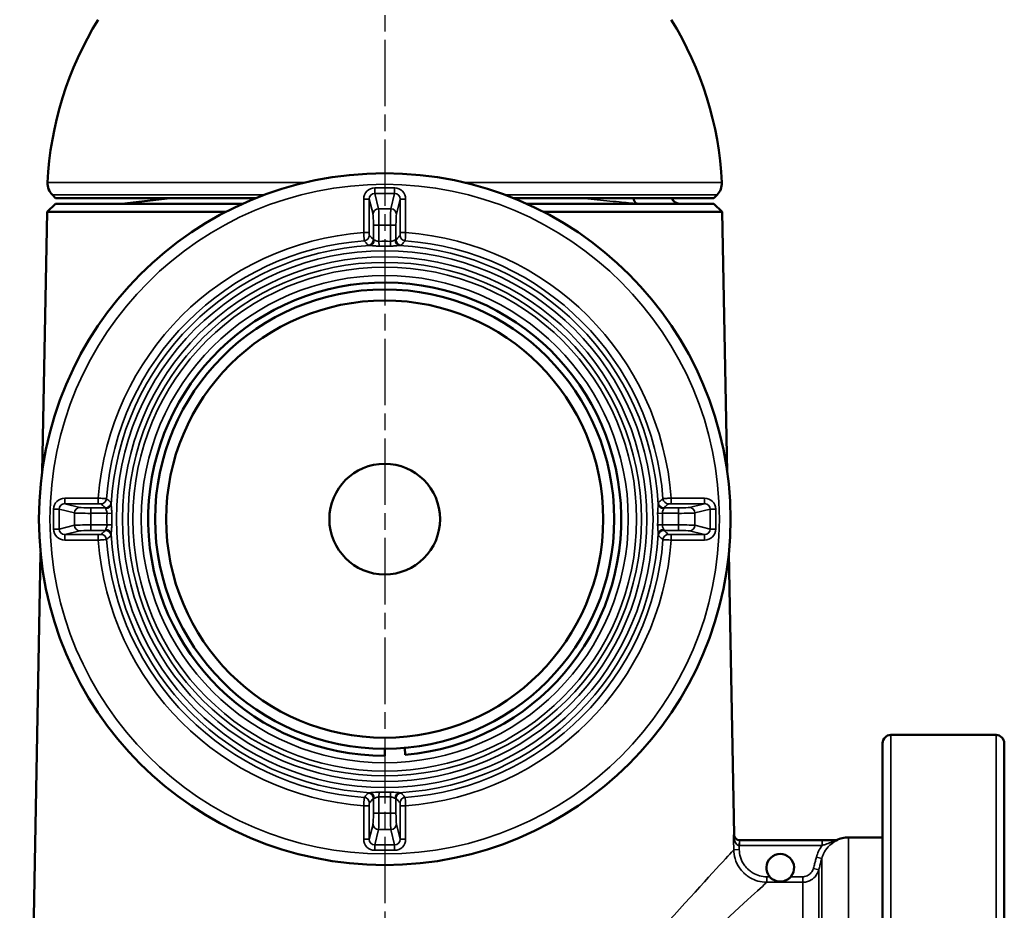
# Model space of a CAD drawing. Units: millimetres. Extents: x 4017 to 30404, y 2717 to 10674.
# Drawn here: x 9508 to 9686, y 5609 to 5770 of the extents above; entities that cross this region are included whole.
import ezdxf

# ---------------------------------------------------------------- set-up
doc = ezdxf.new("R2010")
doc.units = ezdxf.units.MM
doc.linetypes.add('AM_ISO08W050', pattern=[18, 12, -1.5, 3, -1.5])
for name, color, linetype, lineweight in [('AM_7', 4, 'AM_ISO08W050', 25), ('Widoczne (ISO)', 7, 'Continuous', 50), ('Widoczne wąskie (ISO)', 7, 'Continuous', 35)]:
    doc.layers.add(name, color=color, linetype=linetype, lineweight=lineweight)

msp = doc.modelspace()

# ---------------------------------------------------------------- linework, layer by layer
at = {"layer": 'AM_7'}
msp.add_line((9573.92, 5892.07), (9573.92, 3309.42), dxfattribs=at)
at = {"layer": 'Widoczne (ISO)'}
for p, q in [((9514.42, 5737.48), (9513.85, 5738.06)), ((9633.42, 5737.48), (9633.99, 5738.06)), ((9514.42, 5736.48), (9512.89, 5734.98)), ((9550.64, 5737.48), (9514.42, 5737.48)), ((9514.42, 5736.48), (9548.28, 5736.48)), ((9535.17, 5737.48), (9526.42, 5736.48)), ((9633.42, 5737.48), (9597.21, 5737.48)), ((9599.56, 5736.48), (9633.42, 5736.48)), ((9633.42, 5736.48), (9634.95, 5734.98)), ((9512.89, 5734.98), (9512, 5687.97)), ((9545.18, 5734.98), (9512.89, 5734.98)), ((9634.95, 5734.98), (9602.66, 5734.98)), ((9634.95, 5734.98), (9635.84, 5687.97)), ((9511.72, 5673.35), (9507.94, 5474.08)), ((9636.12, 5673.35), (9637.08, 5622.46)), ((9665.42, 5640.48), (9684.42, 5640.48)), ((9663.92, 5459.98), (9663.92, 5638.98)), ((9685.92, 5638.98), (9685.92, 5459.98)), ((9573.92, 5636.73), (9573.92, 5637.98)), ((9577.65, 5636.9), (9577.54, 5638.14)), ((9652.97, 5621.48), (9638.05, 5621.48)), ((9663.92, 5621.98), (9657.76, 5621.98))]:
    msp.add_line(p, q, dxfattribs=at)
for radius in [62.5, 41.5, 39.5, 10]:
    msp.add_circle((9573.92, 5679.48), radius, dxfattribs=at)
for centre, radius, start, end in [((9573.92, 5737.48), 61, 148.094, 177.3445), ((9573.92, 5737.48), 61, 2.6555, 31.906), ((9515.98, 5740.17), 3, 177.3445, 224.6544), ((9631.86, 5740.17), 3, 315.3456, 2.6555), ((9627.23, 5737.98), 1.5, 199.4712, 270), ((9573.92, 5679.48), 42.75, 275, 270), ((9665.42, 5638.98), 1.5, 90, 180), ((9684.42, 5638.98), 1.5, 0, 90), ((9638.08, 5622.48), 1, 181.0871, 270), ((9657.76, 5616.98), 5, 90, 115.8419), ((9645.42, 5616.48), 2.5, 319.5412, 220.4588)]:
    msp.add_arc(centre, radius, start, end, dxfattribs=at)
for points, knots in [([(9619.52, 5736.49), (9619.42, 5736.5), (9619.33, 5736.56), (9619.16, 5736.74), (9619.09, 5736.86), (9618.98, 5737.13), (9618.94, 5737.27), (9618.91, 5737.45), (9618.91, 5737.46), (9618.9, 5737.48)], [-0.2168753, -0.2168753, -0.2168753, -0.2168753, -0.1583172, -0.1583172, -0.0997287, -0.0997287, -0.0498722, -0.0498722, -0.0440042, -0.0440042, -0.0440042, -0.0440042]), ([(9619.53, 5736.48), (9619.53, 5736.48), (9619.53, 5736.48), (9619.53, 5736.48), (9619.54, 5736.48), (9619.53, 5736.49), (9619.53, 5736.49), (9619.52, 5736.49), (9619.52, 5736.49), (9619.52, 5736.49)], [4.31457402, 4.31457402, 4.31457402, 4.31457402, 4.31493765, 4.31493765, 4.33223975, 4.33223975, 4.34343885, 4.34343885, 4.3448953, 4.3448953, 4.3448953, 4.3448953]), ([(9655.74, 5621.48), (9655.61, 5621.48), (9655.44, 5621.48), (9654.94, 5621.48), (9654.57, 5621.48), (9653.95, 5621.48), (9653.7, 5621.48), (9653.29, 5621.48), (9653.13, 5621.48), (9652.97, 5621.48)], [0.0695761, 0.0695761, 0.0695761, 0.0695761, 0.1356304, 0.1356304, 0.2578888, 0.2578888, 0.3343003, 0.3343003, 0.3820574, 0.3820574, 0.3820574, 0.3820574]), ([(9655.74, 5621.48), (9655.76, 5621.48), (9655.75, 5621.47), (9655.71, 5621.45), (9655.69, 5621.44), (9655.65, 5621.41), (9655.63, 5621.4), (9655.6, 5621.38), (9655.6, 5621.38), (9655.6, 5621.38)], [0, 0, 0, 0, 0.04661901, 0.04661901, 0.06667249, 0.06667249, 0.08441183, 0.08441183, 0.08472098, 0.08472098, 0.08472098, 0.08472098]), ([(9647.32, 5614.86), (9647.25, 5614.78), (9647.18, 5614.7), (9646.95, 5614.49), (9646.78, 5614.38), (9646.43, 5614.19), (9646.24, 5614.11), (9645.85, 5614.01), (9645.64, 5613.98), (9645.2, 5613.98), (9644.99, 5614.01), (9644.6, 5614.11), (9644.41, 5614.19), (9644.06, 5614.38), (9643.89, 5614.49), (9643.66, 5614.7), (9643.59, 5614.78), (9643.52, 5614.86)], [0.5625873, 0.5625873, 0.5625873, 0.5625873, 0.596936, 0.596936, 0.6635553, 0.6635553, 0.7301745, 0.7301745, 0.7967938, 0.7967938, 0.863413, 0.863413, 0.9300322, 0.9300322, 0.9966515, 0.9966515, 1.0310002, 1.0310002, 1.0310002, 1.0310002])]:
    msp.add_open_spline(points, degree=3, knots=knots, dxfattribs=at)
at = {"layer": 'Widoczne wąskie (ISO)'}
for p, q in [((9512.99, 5740.31), (9559.55, 5740.31)), ((9588.29, 5740.31), (9634.86, 5740.31)), ((9552.13, 5738.06), (9513.85, 5738.06)), ((9575.72, 5739.32), (9572.12, 5739.32)), ((9572.12, 5738.34), (9572.12, 5739.32)), ((9572.12, 5738.34), (9575.72, 5738.34)), ((9572.81, 5735.56), (9572.12, 5738.34)), ((9575.72, 5738.34), (9575.04, 5735.56)), ((9575.72, 5738.34), (9575.72, 5739.32)), ((9633.99, 5738.06), (9595.71, 5738.06)), ((9570.13, 5737.31), (9570.13, 5731.27)), ((9571.13, 5737.31), (9570.13, 5737.31)), ((9571.13, 5731.27), (9571.13, 5737.31)), ((9571.13, 5737.31), (9571.81, 5734.58)), ((9576.04, 5734.58), (9576.71, 5737.31)), ((9576.71, 5737.31), (9577.71, 5737.31)), ((9576.71, 5737.31), (9576.71, 5731.27)), ((9577.71, 5731.27), (9577.71, 5737.31)), ((9575.04, 5735.56), (9572.81, 5735.56)), ((9570.13, 5731.27), (9571.13, 5731.27)), ((9571.88, 5732.61), (9571.88, 5729.94)), ((9572.88, 5732.61), (9571.88, 5732.61)), ((9572.88, 5729.68), (9572.88, 5732.61)), ((9572.88, 5732.61), (9574.96, 5732.61)), ((9574.96, 5732.61), (9574.96, 5729.68)), ((9574.96, 5732.61), (9575.96, 5732.61)), ((9575.96, 5729.94), (9575.96, 5732.61)), ((9576.71, 5731.27), (9577.71, 5731.27)), ((9572.88, 5729.68), (9572.9, 5728.83)), ((9574.95, 5728.83), (9574.96, 5729.68)), ((9522.14, 5683.27), (9516.1, 5683.27)), ((9516.1, 5682.27), (9516.1, 5683.27)), ((9522.14, 5682.27), (9522.14, 5683.27)), ((9631.75, 5683.27), (9625.71, 5683.27)), ((9625.71, 5682.27), (9625.71, 5683.27)), ((9631.75, 5682.27), (9631.75, 5683.27)), ((9514.08, 5681.29), (9514.08, 5677.68)), ((9515.07, 5681.29), (9514.08, 5681.29)), ((9515.07, 5677.68), (9515.07, 5681.29)), ((9515.07, 5681.29), (9517.84, 5680.6)), ((9516.1, 5682.27), (9522.14, 5682.27)), ((9518.83, 5681.6), (9516.1, 5682.27)), ((9523.46, 5681.52), (9520.8, 5681.52)), ((9520.8, 5681.52), (9520.8, 5680.53)), ((9627.04, 5681.52), (9624.38, 5681.52)), ((9625.71, 5682.27), (9631.75, 5682.27)), ((9627.04, 5680.53), (9627.04, 5681.52)), ((9631.75, 5682.27), (9629.01, 5681.6)), ((9630, 5680.6), (9632.78, 5681.29)), ((9632.78, 5681.29), (9633.76, 5681.29)), ((9632.78, 5681.29), (9632.78, 5677.68)), ((9633.76, 5677.68), (9633.76, 5681.29)), ((9517.84, 5680.6), (9517.84, 5678.37)), ((9520.8, 5680.53), (9523.73, 5680.53)), ((9520.8, 5678.44), (9520.8, 5680.53)), ((9524.58, 5680.51), (9523.73, 5680.53)), ((9624.11, 5680.53), (9623.26, 5680.51)), ((9624.11, 5680.53), (9627.04, 5680.53)), ((9627.04, 5680.53), (9627.04, 5678.44)), ((9630, 5678.37), (9630, 5680.6)), ((9515.07, 5677.68), (9514.08, 5677.68)), ((9517.84, 5678.37), (9515.07, 5677.68)), ((9523.73, 5678.44), (9520.8, 5678.44)), ((9520.8, 5678.44), (9520.8, 5677.44)), ((9523.73, 5678.44), (9524.58, 5678.46)), ((9623.26, 5678.46), (9624.11, 5678.44)), ((9627.04, 5678.44), (9624.11, 5678.44)), ((9627.04, 5677.44), (9627.04, 5678.44)), ((9632.78, 5677.68), (9630, 5678.37)), ((9632.78, 5677.68), (9633.76, 5677.68)), ((9516.1, 5676.69), (9518.83, 5677.37)), ((9522.14, 5676.69), (9516.1, 5676.69)), ((9516.1, 5676.69), (9516.1, 5675.69)), ((9520.8, 5677.44), (9523.46, 5677.44)), ((9522.14, 5675.69), (9522.14, 5676.69)), ((9624.38, 5677.44), (9627.04, 5677.44)), ((9625.71, 5675.69), (9625.71, 5676.69)), ((9631.75, 5676.69), (9625.71, 5676.69)), ((9629.01, 5677.37), (9631.75, 5676.69)), ((9631.75, 5676.69), (9631.75, 5675.69)), ((9516.1, 5675.69), (9522.14, 5675.69)), ((9625.71, 5675.69), (9631.75, 5675.69)), ((9665.42, 5640.48), (9665.42, 5458.48)), ((9684.42, 5458.48), (9684.42, 5640.48)), ((9572.9, 5630.14), (9572.88, 5629.29)), ((9574.96, 5629.29), (9574.95, 5630.14)), ((9571.88, 5629.02), (9571.88, 5626.36)), ((9572.88, 5626.36), (9572.88, 5629.29)), ((9574.96, 5629.29), (9574.96, 5626.36)), ((9575.96, 5626.36), (9575.96, 5629.02)), ((9570.13, 5627.7), (9570.13, 5621.66)), ((9571.13, 5627.7), (9570.13, 5627.7)), ((9571.13, 5621.66), (9571.13, 5627.7)), ((9571.88, 5626.36), (9572.88, 5626.36)), ((9574.96, 5626.36), (9572.88, 5626.36)), ((9574.96, 5626.36), (9575.96, 5626.36)), ((9577.71, 5627.7), (9576.71, 5627.7)), ((9576.71, 5627.7), (9576.71, 5621.66)), ((9577.71, 5621.66), (9577.71, 5627.7)), ((9571.81, 5624.39), (9571.13, 5621.66)), ((9576.71, 5621.66), (9576.04, 5624.39)), ((9572.12, 5620.63), (9572.81, 5623.41)), ((9572.81, 5623.41), (9575.04, 5623.41)), ((9575.04, 5623.41), (9575.72, 5620.63)), ((9637.08, 5622.46), (9636.96, 5622.46)), ((9571.13, 5621.66), (9570.13, 5621.66)), ((9572.12, 5620.63), (9572.12, 5619.64)), ((9575.72, 5620.63), (9572.12, 5620.63)), ((9575.72, 5620.63), (9575.72, 5619.64)), ((9576.71, 5621.66), (9577.71, 5621.66)), ((9638, 5620.48), (9638.03, 5621.48)), ((9638.05, 5620.48), (9638.05, 5621.48)), ((9652.97, 5621.48), (9652.97, 5620.48)), ((9657.76, 5621.98), (9657.76, 5477.03)), ((9572.12, 5619.64), (9575.72, 5619.64)), ((9638.01, 5619.76), (9637.01, 5619.74)), ((9638.05, 5620.48), (9652.97, 5620.48)), ((9652.93, 5618.16), (9651.96, 5618.42)), ((9652.93, 5480.8), (9652.93, 5618.16)), ((9652.37, 5616.09), (9651.41, 5616.35)), ((9652.37, 5616.09), (9652.37, 5482.88)), ((9643, 5613.86), (9643, 5614.86)), ((9643.52, 5614.86), (9643, 5614.86)), ((9643, 5613.86), (9649.48, 5613.86)), ((9649.48, 5614.86), (9647.32, 5614.86)), ((9649.48, 5613.86), (9649.48, 5614.86)), ((9649.48, 5485.1), (9649.48, 5613.86))]:
    msp.add_line(p, q, dxfattribs=at)
for radius in [60.5, 48.5, 47.4, 46.4, 45.53, 44.03]:
    msp.add_circle((9573.92, 5679.48), radius, dxfattribs=at)
for radius, start, end in [(51.92, 94.1849, 175.8151), (51.92, 4.1849, 85.8151), (50.43, 94.2025, 175.7975), (50.2, 88.8099, 91.1901), (50.43, 4.2025, 85.7975), (49.5, 93.1142, 176.8858), (49.35, 88.8099, 91.1901), (49.5, 3.1142, 86.8858), (50.2, 178.8099, 181.1901), (49.35, 178.8099, 181.1901), (49.35, 358.8099, 1.1901), (50.2, 358.8099, 1.1901), (50.43, 184.2025, 265.7975), (49.5, 183.1142, 266.8858), (49.5, 273.1142, 356.8858), (50.43, 274.2025, 355.7975), (51.92, 184.1849, 265.8151), (51.92, 274.1849, 355.8151), (49.35, 268.8099, 271.1901), (50.2, 268.8099, 271.1901)]:
    msp.add_arc((9573.92, 5679.48), radius, start, end, dxfattribs=at)
for centre, major_axis, ratio, start_param, end_param in [((9572.13, 5737.29), (-0.49, 1.97), 0.983899, 6.044214, 7.607436), ((9572.13, 5737.29), (-0.25, 1.02), 0.953442, 6.044214, 7.607436), ((9575.71, 5737.29), (0.49, 1.97), 0.983899, 4.958935, 6.522157), ((9575.71, 5737.29), (0.25, 1.02), 0.953442, 4.958935, 6.522157), ((9611.92, 5738.74), (-0.16, -1.49), 0.004612, 0.042365, 0.568107), ((9572.81, 5734.58), (-0.971, -0.24), 0.983899, 4.473418, 6.03664), ((9571.79, 5732.61), (0, -2), 0.043661, 1.570796, 2.96706), ((9572.79, 5732.61), (0, 3), 0.029107, 4.712389, 6.108652), ((9575.05, 5732.61), (0, -3), 0.029107, 3.316126, 4.712389), ((9575.04, 5734.58), (0.971, -0.24), 0.983899, 0.246546, 1.809768), ((9576.05, 5732.61), (0, 2), 0.043661, 0.174533, 1.570796), ((9570.15, 5730.77), (0.749, 0.663), 0.997837, 4.06238, 5.55771), ((9570.88, 5729.94), (0.752, 0.659), 0.99781, 4.054546, 5.563006), ((9571.18, 5729.91), (-0.03, -1), 0.850272, 0.099598, 1.596655), ((9576.66, 5729.91), (0.03, -1), 0.850272, 4.68653, 6.183588), ((9576.96, 5729.94), (-0.752, 0.659), 0.99781, 0.72018, 2.228639), ((9577.69, 5730.77), (0.749, -0.663), 0.997837, 3.867068, 5.362398), ((9516.11, 5681.27), (-1.97, 0.49), 0.983899, 4.958935, 6.522157), ((9522.64, 5683.25), (0.663, 0.749), 0.997837, 3.867068, 5.362398), ((9625.21, 5683.25), (-0.663, 0.749), 0.997837, 0.920787, 2.416117), ((9631.73, 5681.27), (1.97, 0.49), 0.983899, 6.044214, 7.607436), ((9516.11, 5681.27), (-1.02, 0.25), 0.953442, 4.958935, 6.522157), ((9518.83, 5680.6), (0.24, 0.971), 0.983899, 0.246546, 1.809768), ((9520.8, 5681.61), (-2, 0), 0.043661, 0.174533, 1.570796), ((9523.46, 5682.52), (-0.659, -0.752), 0.99781, 0.72018, 2.228639), ((9523.5, 5682.23), (1, 0.03), 0.850272, 4.68653, 6.183588), ((9624.35, 5682.23), (-1, 0.03), 0.850272, 0.099598, 1.596655), ((9624.38, 5682.52), (0.659, -0.752), 0.99781, 4.054546, 5.563006), ((9627.04, 5681.61), (-2, 0), 0.043661, 1.570796, 2.96706), ((9629.01, 5680.6), (-0.24, 0.971), 0.983899, 4.473418, 6.03664), ((9631.73, 5681.27), (1.02, 0.25), 0.953442, 6.044214, 7.607436), ((9520.8, 5680.61), (3, 0), 0.029107, 3.316126, 4.712389), ((9627.04, 5680.61), (3, 0), 0.029107, 4.712389, 6.108652), ((9516.11, 5677.7), (-1.97, -0.49), 0.983899, 6.044214, 7.607436), ((9516.11, 5677.7), (-1.02, -0.25), 0.953442, 6.044214, 7.607436), ((9520.8, 5678.35), (-3, 0), 0.029107, 4.712389, 6.108652), ((9518.83, 5678.37), (0.24, -0.971), 0.983899, 4.473418, 6.03664), ((9523.5, 5676.74), (1, -0.03), 0.850272, 0.099598, 1.596655), ((9624.35, 5676.74), (-1, -0.03), 0.850272, 4.68653, 6.183588), ((9627.04, 5678.35), (-3, 0), 0.029107, 3.316126, 4.712389), ((9629.01, 5678.37), (-0.24, -0.971), 0.983899, 0.246546, 1.809768), ((9631.73, 5677.7), (1.97, -0.49), 0.983899, 4.958935, 6.522157), ((9631.73, 5677.7), (1.02, -0.25), 0.953442, 4.958935, 6.522157), ((9520.8, 5677.35), (2, 0), 0.043661, 1.570796, 2.96706), ((9522.64, 5675.71), (-0.663, 0.749), 0.997837, 4.06238, 5.55771), ((9523.46, 5676.44), (-0.659, 0.752), 0.99781, 4.054546, 5.563006), ((9624.38, 5676.44), (0.659, 0.752), 0.99781, 0.72018, 2.228639), ((9625.21, 5675.71), (0.663, 0.749), 0.997837, 0.725475, 2.220806), ((9627.04, 5677.35), (2, 0), 0.043661, 0.174533, 1.570796), ((9570.88, 5629.02), (0.752, -0.659), 0.99781, 0.72018, 2.228639), ((9571.18, 5629.06), (-0.03, 1), 0.850272, 4.68653, 6.183588), ((9576.66, 5629.06), (0.03, 1), 0.850272, 0.099598, 1.596655), ((9576.96, 5629.02), (-0.752, -0.659), 0.99781, 4.054546, 5.563006), ((9570.15, 5628.2), (-0.749, 0.663), 0.997837, 3.867068, 5.362398), ((9577.69, 5628.2), (-0.749, -0.663), 0.997837, 4.06238, 5.55771), ((9571.79, 5626.36), (0, -2), 0.043661, 0.174533, 1.570796), ((9572.79, 5626.36), (0, 3), 0.029107, 3.316126, 4.712389), ((9575.05, 5626.36), (0, -3), 0.029107, 4.712389, 6.108652), ((9576.05, 5626.36), (0, 2), 0.043661, 1.570796, 2.96706), ((9572.81, 5624.39), (-0.971, 0.24), 0.983899, 0.246546, 1.809768), ((9575.04, 5624.39), (0.971, 0.24), 0.983899, 4.473418, 6.03664), ((9572.13, 5621.67), (-0.49, -1.97), 0.983899, 4.958935, 6.522157), ((9572.13, 5621.67), (-0.25, -1.02), 0.953442, 4.958935, 6.522157), ((9575.71, 5621.67), (0.49, -1.97), 0.983899, 6.044214, 7.607436), ((9575.71, 5621.67), (0.25, -1.02), 0.953442, 6.044214, 7.607436)]:
    msp.add_ellipse(centre, major_axis=major_axis, ratio=ratio, start_param=start_param, end_param=end_param, dxfattribs=at)
for points in [[(9609.57, 5737.48), (9610.3, 5737.41), (9611.03, 5737.33), (9611.76, 5737.25)], [(9636.96, 5622.46), (9636.98, 5621.56), (9637, 5620.65), (9637.01, 5619.74)], [(9638.01, 5619.76), (9638.01, 5620), (9638, 5620.24), (9638, 5620.48)]]:
    msp.add_open_spline(points, degree=3, dxfattribs=at)
for points, knots in [([(9611.76, 5737.25), (9613.3, 5737.09), (9614.85, 5736.93), (9616.33, 5736.79), (9617.44, 5736.68), (9618.51, 5736.58), (9619.52, 5736.49)], [0, 0, 0, 0, 0.4624218, 0.4624218, 0.4624218, 0.8116347, 0.8116347, 0.8116347, 0.8116347]), ([(9570.13, 5731.27), (9570.14, 5731.17), (9570.14, 5731.08), (9570.15, 5730.84), (9570.16, 5730.69), (9570.18, 5730.35), (9570.19, 5730.16), (9570.21, 5729.87), (9570.22, 5729.79), (9570.23, 5729.77)], [0, 0, 0, 0, 0.00944034, 0.00944034, 0.02454487, 0.02454487, 0.04871213, 0.04871213, 0.07552269, 0.07552269, 0.07552269, 0.07552269]), ([(9571.15, 5730.77), (9571.15, 5730.77), (9571.14, 5730.8), (9571.14, 5730.9), (9571.14, 5730.96), (9571.13, 5731.08), (9571.13, 5731.12), (9571.13, 5731.21), (9571.13, 5731.24), (9571.13, 5731.27)], [-0.07552269, -0.07552269, -0.07552269, -0.07552269, -0.04871213, -0.04871213, -0.02454487, -0.02454487, -0.00944034, -0.00944034, 0, 0, 0, 0]), ([(9576.71, 5731.27), (9576.71, 5731.24), (9576.71, 5731.21), (9576.71, 5731.12), (9576.71, 5731.08), (9576.71, 5730.96), (9576.7, 5730.9), (9576.7, 5730.8), (9576.69, 5730.77), (9576.69, 5730.77)], [-0.07552269, -0.07552269, -0.07552269, -0.07552269, -0.06608235, -0.06608235, -0.05097781, -0.05097781, -0.02681055, -0.02681055, 0, 0, 0, 0]), ([(9577.62, 5729.77), (9577.62, 5729.79), (9577.63, 5729.87), (9577.65, 5730.16), (9577.66, 5730.35), (9577.68, 5730.69), (9577.69, 5730.84), (9577.7, 5731.08), (9577.71, 5731.17), (9577.71, 5731.27)], [0, 0, 0, 0, 0.02681055, 0.02681055, 0.05097781, 0.05097781, 0.06608235, 0.06608235, 0.07552269, 0.07552269, 0.07552269, 0.07552269]), ([(9570.23, 5729.77), (9570.26, 5729.74), (9570.29, 5729.7), (9570.36, 5729.62), (9570.41, 5729.56), (9570.53, 5729.42), (9570.61, 5729.33), (9570.77, 5729.14), (9570.86, 5729.04), (9570.94, 5728.95)], [-1.670209, -1.670209, -1.670209, -1.670209, -1.461433, -1.461433, -1.127391, -1.127391, -0.592924, -0.592924, 0, 0, 0, 0]), ([(9571.88, 5729.94), (9571.79, 5730.04), (9571.71, 5730.14), (9571.54, 5730.33), (9571.47, 5730.41), (9571.34, 5730.56), (9571.29, 5730.61), (9571.21, 5730.7), (9571.18, 5730.73), (9571.15, 5730.77)], [0, 0, 0, 0, 0.592924, 0.592924, 1.127391, 1.127391, 1.461433, 1.461433, 1.670209, 1.670209, 1.670209, 1.670209]), ([(9572.03, 5729.91), (9572.03, 5729.91), (9572.02, 5729.91), (9571.97, 5729.91), (9571.93, 5729.92), (9571.89, 5729.93), (9571.88, 5729.94), (9571.88, 5729.94)], [0.2021015, 0.2021015, 0.2021015, 0.2021015, 0.2049621, 0.2049621, 0.2656916, 0.2656916, 0.3036475, 0.3036475, 0.3036475, 0.3036475]), ([(9572.88, 5729.68), (9572.84, 5729.67), (9572.79, 5729.68), (9572.68, 5729.69), (9572.62, 5729.7), (9572.45, 5729.75), (9572.35, 5729.79), (9572.17, 5729.87), (9572.09, 5729.9), (9572.03, 5729.91)], [-0.2038798, -0.2038798, -0.2038798, -0.2038798, -0.1783948, -0.1783948, -0.1376188, -0.1376188, -0.0723773, -0.0723773, 0, 0, 0, 0]), ([(9575.81, 5729.91), (9575.75, 5729.9), (9575.67, 5729.87), (9575.49, 5729.79), (9575.39, 5729.75), (9575.23, 5729.7), (9575.16, 5729.69), (9575.05, 5729.68), (9575.01, 5729.67), (9574.96, 5729.68)], [-0.2038798, -0.2038798, -0.2038798, -0.2038798, -0.1315024, -0.1315024, -0.0662609, -0.0662609, -0.025485, -0.025485, 0, 0, 0, 0]), ([(9575.96, 5729.94), (9575.96, 5729.93), (9575.94, 5729.93), (9575.89, 5729.92), (9575.86, 5729.91), (9575.81, 5729.91)], [-0.3039828, -0.3039828, -0.3039828, -0.3039828, -0.2500258, -0.2500258, -0.2024499, -0.2024499, -0.2024499, -0.2024499]), ([(9576.69, 5730.77), (9576.66, 5730.73), (9576.63, 5730.7), (9576.55, 5730.61), (9576.5, 5730.56), (9576.38, 5730.41), (9576.3, 5730.33), (9576.14, 5730.14), (9576.05, 5730.04), (9575.96, 5729.94)], [0, 0, 0, 0, 0.208776, 0.208776, 0.542818, 0.542818, 1.077285, 1.077285, 1.670209, 1.670209, 1.670209, 1.670209]), ([(9576.9, 5728.95), (9576.99, 5729.04), (9577.07, 5729.14), (9577.23, 5729.33), (9577.31, 5729.42), (9577.43, 5729.56), (9577.48, 5729.62), (9577.56, 5729.7), (9577.59, 5729.74), (9577.62, 5729.77)], [-1.670209, -1.670209, -1.670209, -1.670209, -1.077285, -1.077285, -0.542818, -0.542818, -0.208776, -0.208776, 0, 0, 0, 0]), ([(9570.94, 5728.95), (9570.95, 5728.94), (9570.96, 5728.93), (9571.04, 5728.92), (9571.11, 5728.92), (9571.22, 5728.91), (9571.23, 5728.91), (9571.23, 5728.91)], [-0.3036475, -0.3036475, -0.3036475, -0.3036475, -0.2656916, -0.2656916, -0.2049621, -0.2049621, -0.2021015, -0.2021015, -0.2021015, -0.2021015]), ([(9571.23, 5728.91), (9571.36, 5728.91), (9571.52, 5728.9), (9571.87, 5728.87), (9572.06, 5728.85), (9572.38, 5728.83), (9572.51, 5728.83), (9572.73, 5728.82), (9572.81, 5728.82), (9572.9, 5728.83)], [0, 0, 0, 0, 0.0723773, 0.0723773, 0.1376188, 0.1376188, 0.1783948, 0.1783948, 0.2038798, 0.2038798, 0.2038798, 0.2038798]), ([(9574.95, 5728.83), (9575.03, 5728.82), (9575.11, 5728.82), (9575.33, 5728.83), (9575.46, 5728.83), (9575.79, 5728.85), (9575.97, 5728.87), (9576.33, 5728.9), (9576.49, 5728.91), (9576.61, 5728.91)], [0, 0, 0, 0, 0.025485, 0.025485, 0.0662609, 0.0662609, 0.1315024, 0.1315024, 0.2038798, 0.2038798, 0.2038798, 0.2038798]), ([(9576.61, 5728.91), (9576.69, 5728.91), (9576.76, 5728.92), (9576.86, 5728.93), (9576.89, 5728.94), (9576.9, 5728.95)], [0.2024499, 0.2024499, 0.2024499, 0.2024499, 0.2500258, 0.2500258, 0.3039828, 0.3039828, 0.3039828, 0.3039828]), ([(9523.63, 5683.18), (9523.62, 5683.18), (9523.53, 5683.19), (9523.24, 5683.21), (9523.06, 5683.22), (9522.71, 5683.24), (9522.57, 5683.25), (9522.33, 5683.26), (9522.23, 5683.27), (9522.14, 5683.27)], [0, 0, 0, 0, 0.02681055, 0.02681055, 0.05097781, 0.05097781, 0.06608235, 0.06608235, 0.07552269, 0.07552269, 0.07552269, 0.07552269]), ([(9524.46, 5682.46), (9524.36, 5682.55), (9524.26, 5682.63), (9524.08, 5682.79), (9523.99, 5682.87), (9523.84, 5682.99), (9523.79, 5683.04), (9523.7, 5683.12), (9523.67, 5683.15), (9523.63, 5683.18)], [-1.670209, -1.670209, -1.670209, -1.670209, -1.077285, -1.077285, -0.542818, -0.542818, -0.208776, -0.208776, 0, 0, 0, 0]), ([(9624.21, 5683.18), (9624.16, 5683.14), (9624.11, 5683.09), (9624.02, 5683.01), (9623.98, 5682.98), (9623.91, 5682.91), (9623.88, 5682.89), (9623.83, 5682.85), (9623.82, 5682.84), (9623.76, 5682.79), (9623.73, 5682.76), (9623.64, 5682.68), (9623.58, 5682.64), (9623.48, 5682.55), (9623.43, 5682.51), (9623.38, 5682.46)], [-1.670209, -1.670209, -1.670209, -1.670209, -1.373747, -1.373747, -1.106514, -1.106514, -0.939493, -0.939493, -0.835105, -0.835105, -0.626328, -0.626328, -0.292287, -0.292287, 0, 0, 0, 0]), ([(9625.71, 5683.27), (9625.44, 5683.26), (9625.17, 5683.25), (9624.73, 5683.22), (9624.55, 5683.21), (9624.35, 5683.19), (9624.29, 5683.19), (9624.23, 5683.18), (9624.22, 5683.18), (9624.21, 5683.18)], [0, 0, 0, 0, 0.02681066, 0.02681066, 0.05097802, 0.05097802, 0.06608262, 0.06608262, 0.075523, 0.075523, 0.075523, 0.075523]), ([(9522.14, 5682.27), (9522.17, 5682.27), (9522.2, 5682.27), (9522.28, 5682.27), (9522.33, 5682.27), (9522.44, 5682.27), (9522.51, 5682.27), (9522.6, 5682.26), (9522.63, 5682.26), (9522.64, 5682.25)], [-0.07552269, -0.07552269, -0.07552269, -0.07552269, -0.06608235, -0.06608235, -0.05097781, -0.05097781, -0.02681055, -0.02681055, 0, 0, 0, 0]), ([(9522.64, 5682.25), (9522.67, 5682.22), (9522.7, 5682.19), (9522.79, 5682.11), (9522.85, 5682.06), (9522.99, 5681.94), (9523.08, 5681.86), (9523.27, 5681.7), (9523.36, 5681.61), (9523.46, 5681.52)], [0, 0, 0, 0, 0.208776, 0.208776, 0.542818, 0.542818, 1.077285, 1.077285, 1.670209, 1.670209, 1.670209, 1.670209]), ([(9523.46, 5681.52), (9523.47, 5681.52), (9523.48, 5681.5), (9523.49, 5681.45), (9523.49, 5681.42), (9523.5, 5681.38)], [-0.3039828, -0.3039828, -0.3039828, -0.3039828, -0.2500258, -0.2500258, -0.2024499, -0.2024499, -0.2024499, -0.2024499]), ([(9523.5, 5681.38), (9523.5, 5681.31), (9523.53, 5681.23), (9523.61, 5681.05), (9523.65, 5680.95), (9523.7, 5680.79), (9523.72, 5680.72), (9523.73, 5680.61), (9523.73, 5680.57), (9523.73, 5680.53)], [-0.2038798, -0.2038798, -0.2038798, -0.2038798, -0.1315024, -0.1315024, -0.0662609, -0.0662609, -0.025485, -0.025485, 0, 0, 0, 0]), ([(9524.49, 5682.17), (9524.49, 5682.25), (9524.49, 5682.32), (9524.48, 5682.42), (9524.47, 5682.46), (9524.46, 5682.46)], [0.2024499, 0.2024499, 0.2024499, 0.2024499, 0.2500258, 0.2500258, 0.3039828, 0.3039828, 0.3039828, 0.3039828]), ([(9524.58, 5680.51), (9524.58, 5680.59), (9524.58, 5680.68), (9524.58, 5680.89), (9524.57, 5681.02), (9524.55, 5681.35), (9524.54, 5681.54), (9524.5, 5681.89), (9524.49, 5682.05), (9524.49, 5682.17)], [0, 0, 0, 0, 0.025485, 0.025485, 0.0662609, 0.0662609, 0.1315024, 0.1315024, 0.2038798, 0.2038798, 0.2038798, 0.2038798]), ([(9623.35, 5682.17), (9623.35, 5682.05), (9623.34, 5681.89), (9623.31, 5681.54), (9623.29, 5681.35), (9623.27, 5681.02), (9623.27, 5680.89), (9623.26, 5680.68), (9623.26, 5680.59), (9623.26, 5680.51)], [0, 0, 0, 0, 0.0723773, 0.0723773, 0.1376188, 0.1376188, 0.1783948, 0.1783948, 0.2038798, 0.2038798, 0.2038798, 0.2038798]), ([(9623.38, 5682.46), (9623.38, 5682.46), (9623.37, 5682.44), (9623.36, 5682.37), (9623.35, 5682.29), (9623.35, 5682.18), (9623.35, 5682.18), (9623.35, 5682.17)], [-0.3036475, -0.3036475, -0.3036475, -0.3036475, -0.2656916, -0.2656916, -0.2049621, -0.2049621, -0.2021015, -0.2021015, -0.2021015, -0.2021015]), ([(9624.11, 5680.53), (9624.11, 5680.57), (9624.11, 5680.61), (9624.13, 5680.72), (9624.14, 5680.79), (9624.19, 5680.95), (9624.23, 5681.05), (9624.31, 5681.23), (9624.34, 5681.31), (9624.35, 5681.38)], [-0.2038798, -0.2038798, -0.2038798, -0.2038798, -0.1783948, -0.1783948, -0.1376188, -0.1376188, -0.0723773, -0.0723773, 0, 0, 0, 0]), ([(9624.35, 5681.38), (9624.35, 5681.38), (9624.35, 5681.38), (9624.35, 5681.44), (9624.36, 5681.47), (9624.37, 5681.51), (9624.37, 5681.52), (9624.38, 5681.52)], [0.2021015, 0.2021015, 0.2021015, 0.2021015, 0.2049621, 0.2049621, 0.2656916, 0.2656916, 0.3036475, 0.3036475, 0.3036475, 0.3036475]), ([(9624.38, 5681.52), (9624.43, 5681.57), (9624.48, 5681.61), (9624.58, 5681.7), (9624.64, 5681.75), (9624.73, 5681.83), (9624.76, 5681.86), (9624.81, 5681.9), (9624.83, 5681.92), (9624.87, 5681.96), (9624.9, 5681.98), (9624.97, 5682.05), (9625.02, 5682.08), (9625.11, 5682.17), (9625.16, 5682.21), (9625.21, 5682.25)], [0, 0, 0, 0, 0.292287, 0.292287, 0.626328, 0.626328, 0.835105, 0.835105, 0.939493, 0.939493, 1.106514, 1.106514, 1.373747, 1.373747, 1.670209, 1.670209, 1.670209, 1.670209]), ([(9625.21, 5682.25), (9625.21, 5682.25), (9625.21, 5682.26), (9625.23, 5682.26), (9625.25, 5682.26), (9625.32, 5682.27), (9625.38, 5682.27), (9625.53, 5682.27), (9625.62, 5682.27), (9625.71, 5682.27)], [-0.075523, -0.075523, -0.075523, -0.075523, -0.06608262, -0.06608262, -0.05097802, -0.05097802, -0.02681066, -0.02681066, 0, 0, 0, 0]), ([(9523.5, 5677.59), (9523.5, 5677.59), (9523.5, 5677.59), (9523.49, 5677.53), (9523.49, 5677.49), (9523.47, 5677.45), (9523.47, 5677.44), (9523.46, 5677.44)], [0.2021015, 0.2021015, 0.2021015, 0.2021015, 0.2049621, 0.2049621, 0.2656916, 0.2656916, 0.3036475, 0.3036475, 0.3036475, 0.3036475]), ([(9523.73, 5678.44), (9523.73, 5678.4), (9523.73, 5678.36), (9523.72, 5678.25), (9523.7, 5678.18), (9523.65, 5678.01), (9523.61, 5677.92), (9523.53, 5677.74), (9523.5, 5677.65), (9523.5, 5677.59)], [-0.2038798, -0.2038798, -0.2038798, -0.2038798, -0.1783948, -0.1783948, -0.1376188, -0.1376188, -0.0723773, -0.0723773, 0, 0, 0, 0]), ([(9524.49, 5676.79), (9524.49, 5676.92), (9524.5, 5677.08), (9524.54, 5677.43), (9524.55, 5677.62), (9524.57, 5677.94), (9524.58, 5678.07), (9524.58, 5678.29), (9524.58, 5678.37), (9524.58, 5678.46)], [0, 0, 0, 0, 0.0723773, 0.0723773, 0.1376188, 0.1376188, 0.1783948, 0.1783948, 0.2038798, 0.2038798, 0.2038798, 0.2038798]), ([(9623.26, 5678.46), (9623.26, 5678.37), (9623.26, 5678.29), (9623.27, 5678.07), (9623.27, 5677.94), (9623.29, 5677.62), (9623.31, 5677.43), (9623.34, 5677.08), (9623.35, 5676.92), (9623.35, 5676.79)], [0, 0, 0, 0, 0.025485, 0.025485, 0.0662609, 0.0662609, 0.1315024, 0.1315024, 0.2038798, 0.2038798, 0.2038798, 0.2038798]), ([(9624.35, 5677.59), (9624.34, 5677.65), (9624.31, 5677.74), (9624.23, 5677.92), (9624.19, 5678.01), (9624.14, 5678.18), (9624.13, 5678.25), (9624.11, 5678.36), (9624.11, 5678.4), (9624.11, 5678.44)], [-0.2038798, -0.2038798, -0.2038798, -0.2038798, -0.1315024, -0.1315024, -0.0662609, -0.0662609, -0.025485, -0.025485, 0, 0, 0, 0]), ([(9624.38, 5677.44), (9624.37, 5677.45), (9624.36, 5677.46), (9624.35, 5677.51), (9624.35, 5677.55), (9624.35, 5677.59)], [-0.3039828, -0.3039828, -0.3039828, -0.3039828, -0.2500258, -0.2500258, -0.2024499, -0.2024499, -0.2024499, -0.2024499]), ([(9522.64, 5676.71), (9522.63, 5676.71), (9522.6, 5676.71), (9522.51, 5676.7), (9522.44, 5676.7), (9522.33, 5676.69), (9522.28, 5676.69), (9522.2, 5676.69), (9522.17, 5676.69), (9522.14, 5676.69)], [-0.07552269, -0.07552269, -0.07552269, -0.07552269, -0.04871213, -0.04871213, -0.02454487, -0.02454487, -0.00944034, -0.00944034, 0, 0, 0, 0]), ([(9522.14, 5675.69), (9522.23, 5675.7), (9522.33, 5675.7), (9522.57, 5675.72), (9522.71, 5675.72), (9523.06, 5675.74), (9523.24, 5675.76), (9523.53, 5675.78), (9523.62, 5675.78), (9523.63, 5675.79)], [0, 0, 0, 0, 0.00944034, 0.00944034, 0.02454487, 0.02454487, 0.04871213, 0.04871213, 0.07552269, 0.07552269, 0.07552269, 0.07552269]), ([(9523.46, 5677.44), (9523.36, 5677.36), (9523.27, 5677.27), (9523.08, 5677.11), (9522.99, 5677.03), (9522.85, 5676.9), (9522.79, 5676.85), (9522.7, 5676.77), (9522.67, 5676.74), (9522.64, 5676.71)], [0, 0, 0, 0, 0.592924, 0.592924, 1.127391, 1.127391, 1.461433, 1.461433, 1.670209, 1.670209, 1.670209, 1.670209]), ([(9523.63, 5675.79), (9523.67, 5675.82), (9523.7, 5675.85), (9523.79, 5675.92), (9523.84, 5675.97), (9523.99, 5676.1), (9524.08, 5676.17), (9524.26, 5676.33), (9524.36, 5676.42), (9524.46, 5676.5)], [-1.670209, -1.670209, -1.670209, -1.670209, -1.461433, -1.461433, -1.127391, -1.127391, -0.592924, -0.592924, 0, 0, 0, 0]), ([(9524.46, 5676.5), (9524.47, 5676.51), (9524.47, 5676.53), (9524.48, 5676.6), (9524.49, 5676.68), (9524.49, 5676.78), (9524.49, 5676.79), (9524.49, 5676.79)], [-0.3036475, -0.3036475, -0.3036475, -0.3036475, -0.2656916, -0.2656916, -0.2049621, -0.2049621, -0.2021015, -0.2021015, -0.2021015, -0.2021015]), ([(9623.35, 5676.79), (9623.35, 5676.71), (9623.36, 5676.65), (9623.37, 5676.54), (9623.37, 5676.51), (9623.38, 5676.5)], [0.2024499, 0.2024499, 0.2024499, 0.2024499, 0.2500258, 0.2500258, 0.3039828, 0.3039828, 0.3039828, 0.3039828]), ([(9623.38, 5676.5), (9623.42, 5676.47), (9623.45, 5676.44), (9623.54, 5676.37), (9623.6, 5676.32), (9623.74, 5676.19), (9623.83, 5676.12), (9624.02, 5675.96), (9624.11, 5675.87), (9624.21, 5675.79)], [-1.670209, -1.670209, -1.670209, -1.670209, -1.461433, -1.461433, -1.127391, -1.127391, -0.592924, -0.592924, 0, 0, 0, 0]), ([(9624.21, 5675.79), (9624.22, 5675.79), (9624.23, 5675.78), (9624.29, 5675.78), (9624.35, 5675.77), (9624.55, 5675.76), (9624.73, 5675.75), (9625.17, 5675.72), (9625.44, 5675.71), (9625.71, 5675.69)], [0, 0, 0, 0, 0.00944037, 0.00944037, 0.02454497, 0.02454497, 0.04871233, 0.04871233, 0.075523, 0.075523, 0.075523, 0.075523]), ([(9625.21, 5676.71), (9625.11, 5676.8), (9625.01, 5676.89), (9624.83, 5677.05), (9624.74, 5677.13), (9624.6, 5677.25), (9624.54, 5677.3), (9624.45, 5677.38), (9624.42, 5677.41), (9624.38, 5677.44)], [0, 0, 0, 0, 0.592924, 0.592924, 1.127391, 1.127391, 1.461433, 1.461433, 1.670209, 1.670209, 1.670209, 1.670209]), ([(9625.71, 5676.69), (9625.62, 5676.69), (9625.53, 5676.69), (9625.38, 5676.7), (9625.32, 5676.7), (9625.25, 5676.71), (9625.23, 5676.71), (9625.21, 5676.71), (9625.21, 5676.71), (9625.21, 5676.71)], [-0.075523, -0.075523, -0.075523, -0.075523, -0.04871233, -0.04871233, -0.02454497, -0.02454497, -0.00944037, -0.00944037, 0, 0, 0, 0]), ([(9570.94, 5630.02), (9570.86, 5629.92), (9570.77, 5629.82), (9570.61, 5629.64), (9570.53, 5629.55), (9570.41, 5629.41), (9570.36, 5629.35), (9570.29, 5629.26), (9570.26, 5629.23), (9570.23, 5629.19)], [-1.670209, -1.670209, -1.670209, -1.670209, -1.077285, -1.077285, -0.542818, -0.542818, -0.208776, -0.208776, 0, 0, 0, 0]), ([(9571.23, 5630.05), (9571.15, 5630.05), (9571.08, 5630.05), (9570.98, 5630.04), (9570.95, 5630.03), (9570.94, 5630.02)], [0.2024499, 0.2024499, 0.2024499, 0.2024499, 0.2500258, 0.2500258, 0.3039828, 0.3039828, 0.3039828, 0.3039828]), ([(9572.9, 5630.14), (9572.81, 5630.14), (9572.73, 5630.14), (9572.51, 5630.14), (9572.38, 5630.13), (9572.06, 5630.11), (9571.87, 5630.1), (9571.52, 5630.07), (9571.36, 5630.05), (9571.23, 5630.05)], [0, 0, 0, 0, 0.025485, 0.025485, 0.0662609, 0.0662609, 0.1315024, 0.1315024, 0.2038798, 0.2038798, 0.2038798, 0.2038798]), ([(9576.61, 5630.05), (9576.49, 5630.05), (9576.33, 5630.07), (9575.97, 5630.1), (9575.79, 5630.11), (9575.46, 5630.13), (9575.33, 5630.14), (9575.11, 5630.14), (9575.03, 5630.14), (9574.95, 5630.14)], [0, 0, 0, 0, 0.0723773, 0.0723773, 0.1376188, 0.1376188, 0.1783948, 0.1783948, 0.2038798, 0.2038798, 0.2038798, 0.2038798]), ([(9576.9, 5630.02), (9576.9, 5630.03), (9576.88, 5630.03), (9576.8, 5630.05), (9576.73, 5630.05), (9576.62, 5630.05), (9576.62, 5630.05), (9576.61, 5630.05)], [-0.3036475, -0.3036475, -0.3036475, -0.3036475, -0.2656916, -0.2656916, -0.2049621, -0.2049621, -0.2021015, -0.2021015, -0.2021015, -0.2021015]), ([(9577.62, 5629.19), (9577.59, 5629.23), (9577.56, 5629.26), (9577.48, 5629.35), (9577.43, 5629.41), (9577.31, 5629.55), (9577.23, 5629.64), (9577.07, 5629.82), (9576.99, 5629.92), (9576.9, 5630.02)], [-1.670209, -1.670209, -1.670209, -1.670209, -1.461433, -1.461433, -1.127391, -1.127391, -0.592924, -0.592924, 0, 0, 0, 0]), ([(9570.23, 5629.19), (9570.22, 5629.18), (9570.21, 5629.09), (9570.19, 5628.81), (9570.18, 5628.62), (9570.16, 5628.27), (9570.15, 5628.13), (9570.14, 5627.89), (9570.14, 5627.79), (9570.13, 5627.7)], [0, 0, 0, 0, 0.02681055, 0.02681055, 0.05097781, 0.05097781, 0.06608235, 0.06608235, 0.07552269, 0.07552269, 0.07552269, 0.07552269]), ([(9571.13, 5627.7), (9571.13, 5627.73), (9571.13, 5627.76), (9571.13, 5627.84), (9571.13, 5627.89), (9571.14, 5628.01), (9571.14, 5628.07), (9571.14, 5628.16), (9571.15, 5628.19), (9571.15, 5628.2)], [-0.07552269, -0.07552269, -0.07552269, -0.07552269, -0.06608235, -0.06608235, -0.05097781, -0.05097781, -0.02681055, -0.02681055, 0, 0, 0, 0]), ([(9571.15, 5628.2), (9571.18, 5628.23), (9571.21, 5628.27), (9571.29, 5628.36), (9571.34, 5628.41), (9571.47, 5628.55), (9571.54, 5628.64), (9571.71, 5628.83), (9571.79, 5628.93), (9571.88, 5629.02)], [0, 0, 0, 0, 0.208776, 0.208776, 0.542818, 0.542818, 1.077285, 1.077285, 1.670209, 1.670209, 1.670209, 1.670209]), ([(9571.88, 5629.02), (9571.88, 5629.03), (9571.9, 5629.04), (9571.95, 5629.05), (9571.99, 5629.06), (9572.03, 5629.06)], [-0.3039828, -0.3039828, -0.3039828, -0.3039828, -0.2500258, -0.2500258, -0.2024499, -0.2024499, -0.2024499, -0.2024499]), ([(9572.03, 5629.06), (9572.09, 5629.06), (9572.17, 5629.1), (9572.35, 5629.17), (9572.45, 5629.21), (9572.62, 5629.26), (9572.68, 5629.28), (9572.79, 5629.29), (9572.84, 5629.29), (9572.88, 5629.29)], [-0.2038798, -0.2038798, -0.2038798, -0.2038798, -0.1315024, -0.1315024, -0.0662609, -0.0662609, -0.025485, -0.025485, 0, 0, 0, 0]), ([(9574.96, 5629.29), (9575.01, 5629.29), (9575.05, 5629.29), (9575.16, 5629.28), (9575.23, 5629.26), (9575.39, 5629.21), (9575.49, 5629.17), (9575.67, 5629.1), (9575.75, 5629.06), (9575.81, 5629.06)], [-0.2038798, -0.2038798, -0.2038798, -0.2038798, -0.1783948, -0.1783948, -0.1376188, -0.1376188, -0.0723773, -0.0723773, 0, 0, 0, 0]), ([(9575.81, 5629.06), (9575.82, 5629.06), (9575.82, 5629.06), (9575.87, 5629.05), (9575.91, 5629.05), (9575.95, 5629.04), (9575.96, 5629.03), (9575.96, 5629.02)], [0.2021015, 0.2021015, 0.2021015, 0.2021015, 0.2049621, 0.2049621, 0.2656916, 0.2656916, 0.3036475, 0.3036475, 0.3036475, 0.3036475]), ([(9575.96, 5629.02), (9576.05, 5628.93), (9576.14, 5628.83), (9576.3, 5628.64), (9576.38, 5628.55), (9576.5, 5628.41), (9576.55, 5628.36), (9576.63, 5628.27), (9576.66, 5628.23), (9576.69, 5628.2)], [0, 0, 0, 0, 0.592924, 0.592924, 1.127391, 1.127391, 1.461433, 1.461433, 1.670209, 1.670209, 1.670209, 1.670209]), ([(9576.69, 5628.2), (9576.69, 5628.19), (9576.7, 5628.16), (9576.7, 5628.07), (9576.71, 5628.01), (9576.71, 5627.89), (9576.71, 5627.84), (9576.71, 5627.76), (9576.71, 5627.73), (9576.71, 5627.7)], [-0.07552269, -0.07552269, -0.07552269, -0.07552269, -0.04871213, -0.04871213, -0.02454487, -0.02454487, -0.00944034, -0.00944034, 0, 0, 0, 0]), ([(9577.71, 5627.7), (9577.71, 5627.79), (9577.7, 5627.89), (9577.69, 5628.13), (9577.68, 5628.27), (9577.66, 5628.62), (9577.65, 5628.81), (9577.63, 5629.09), (9577.62, 5629.18), (9577.62, 5629.19)], [0, 0, 0, 0, 0.00944034, 0.00944034, 0.02454487, 0.02454487, 0.04871213, 0.04871213, 0.07552269, 0.07552269, 0.07552269, 0.07552269]), ([(9638.03, 5621.48), (9637.98, 5621.48), (9637.94, 5621.49), (9637.82, 5621.51), (9637.75, 5621.53), (9637.58, 5621.59), (9637.49, 5621.64), (9637.28, 5621.8), (9637.18, 5621.92), (9637.03, 5622.18), (9636.98, 5622.32), (9636.96, 5622.46)], [0, 0, 0, 0, 0.0269441, 0.0269441, 0.0700548, 0.0700548, 0.1390318, 0.1390318, 0.249395, 0.249395, 0.3689814, 0.3689814, 0.3689814, 0.3689814]), ([(9636.96, 5622.46), (9636.98, 5622.18), (9637.02, 5621.9), (9637.16, 5621.38), (9637.26, 5621.14), (9637.46, 5620.82), (9637.56, 5620.71), (9637.72, 5620.58), (9637.79, 5620.54), (9637.91, 5620.5), (9637.95, 5620.49), (9638, 5620.48)], [-0.3689814, -0.3689814, -0.3689814, -0.3689814, -0.249395, -0.249395, -0.1390318, -0.1390318, -0.0700548, -0.0700548, -0.0269441, -0.0269441, 0, 0, 0, 0]), ([(9638.05, 5621.48), (9638.05, 5621.48), (9638.05, 5621.48), (9638.05, 5621.48), (9638.05, 5621.48), (9638.04, 5621.48), (9638.04, 5621.48), (9638.03, 5621.48), (9638.03, 5621.48), (9638.03, 5621.48)], [-0.005562058, -0.005562058, -0.005562058, -0.005562058, -0.004866801, -0.004866801, -0.003754389, -0.003754389, -0.001974531, -0.001974531, 0, 0, 0, 0]), ([(9652.93, 5618.16), (9653.01, 5618.46), (9653.11, 5618.75), (9653.46, 5619.48), (9653.74, 5619.89), (9654.5, 5620.72), (9655.02, 5621.11), (9655.6, 5621.38)], [0, 0, 0, 0, 0.1102547, 0.1102547, 0.2866623, 0.2866623, 0.5145893, 0.5145893, 0.5145893, 0.5145893]), ([(9652.97, 5620.48), (9653.08, 5620.52), (9653.19, 5620.56), (9653.48, 5620.67), (9653.67, 5620.74), (9654.17, 5620.92), (9654.49, 5621.04), (9655.15, 5621.26), (9655.54, 5621.37), (9655.6, 5621.38)], [-0.3820574, -0.3820574, -0.3820574, -0.3820574, -0.3343003, -0.3343003, -0.2578888, -0.2578888, -0.1356304, -0.1356304, 0, 0, 0, 0]), ([(9637.01, 5619.74), (9636.32, 5618.98), (9632.55, 5614.84), (9627.22, 5608.99), (9622.11, 5603.39), (9615.67, 5596.33), (9608.73, 5588.71), (9604.39, 5583.95), (9599.82, 5578.94), (9595.2, 5573.86), (9592.31, 5570.68), (9589.39, 5567.47), (9586.45, 5564.21), (9584.61, 5562.17), (9582.76, 5560.12), (9580.94, 5558.04), (9579.52, 5556.4), (9578.03, 5554.79), (9576.84, 5552.94), (9575.65, 5551.09), (9576.58, 5548.7), (9577.91, 5546.99), (9579.91, 5544.43), (9582.19, 5541.96), (9584.36, 5539.53), (9595.64, 5526.96), (9606.99, 5514.67), (9616.86, 5503.89), (9624.08, 5496.01), (9630.58, 5488.93), (9634.87, 5484.26), (9637.52, 5481.36), (9639.24, 5479.49), (9639.69, 5479)], [-67.269935, -67.269935, -67.269935, -67.269935, -63.557651, -63.557651, -63.557651, -60.006309, -60.006309, -60.006309, -57.78672, -57.78672, -57.78672, -56.399477, -56.399477, -56.399477, -55.53245, -55.53245, -55.53245, -54.852235, -54.852235, -54.852235, -54.172021, -54.172021, -54.172021, -53.148187, -53.148187, -53.148187, -47.84053, -47.84053, -47.84053, -43.960592, -43.960592, -43.960592, -41.556997, -41.556997, -41.556997, -41.556997]), ([(9637.01, 5619.74), (9637.02, 5619.2), (9637.11, 5618.65), (9637.44, 5617.54), (9637.71, 5616.98), (9638.28, 5616.15), (9638.53, 5615.85), (9638.95, 5615.44), (9639.09, 5615.31), (9639.48, 5615), (9639.74, 5614.82), (9640.44, 5614.42), (9640.9, 5614.22), (9641.9, 5613.94), (9642.46, 5613.86), (9643, 5613.86)], [0, 0, 0, 0, 0.1346983, 0.1346983, 0.2886393, 0.2886393, 0.3848524, 0.3848524, 0.432959, 0.432959, 0.5099294, 0.5099294, 0.6330822, 0.6330822, 0.7697048, 0.7697048, 0.7697048, 0.7697048]), ([(9638, 5620.48), (9638, 5620.48), (9638.01, 5620.48), (9638.02, 5620.48), (9638.03, 5620.48), (9638.04, 5620.48), (9638.04, 5620.48), (9638.05, 5620.48), (9638.05, 5620.48), (9638.05, 5620.48)], [0, 0, 0, 0, 0.001974531, 0.001974531, 0.003754389, 0.003754389, 0.004866801, 0.004866801, 0.005562058, 0.005562058, 0.005562058, 0.005562058]), ([(9643, 5614.86), (9642.55, 5614.86), (9642.08, 5614.92), (9641.25, 5615.16), (9640.86, 5615.32), (9640.28, 5615.66), (9640.07, 5615.8), (9639.74, 5616.07), (9639.62, 5616.18), (9639.28, 5616.51), (9639.07, 5616.76), (9638.59, 5617.46), (9638.37, 5617.92), (9638.09, 5618.85), (9638.02, 5619.31), (9638.01, 5619.76)], [-0.7697048, -0.7697048, -0.7697048, -0.7697048, -0.6330822, -0.6330822, -0.5099294, -0.5099294, -0.432959, -0.432959, -0.3848524, -0.3848524, -0.2886393, -0.2886393, -0.1346983, -0.1346983, 0, 0, 0, 0]), ([(9652.97, 5620.48), (9652.73, 5620.16), (9652.52, 5619.82), (9652.19, 5619.12), (9652.06, 5618.78), (9651.96, 5618.42)], [-0.2294195, -0.2294195, -0.2294195, -0.2294195, -0.1102547, -0.1102547, 0, 0, 0, 0]), ([(9651.96, 5618.42), (9651.9, 5618.17), (9651.83, 5617.93), (9651.71, 5617.46), (9651.65, 5617.24), (9651.55, 5616.88), (9651.51, 5616.74), (9651.45, 5616.52), (9651.43, 5616.43), (9651.41, 5616.35)], [0, 0, 0, 0, 0.0762207, 0.0762207, 0.1449267, 0.1449267, 0.1878679, 0.1878679, 0.2147062, 0.2147062, 0.2147062, 0.2147062]), ([(9652.37, 5616.09), (9652.4, 5616.17), (9652.42, 5616.26), (9652.48, 5616.49), (9652.52, 5616.62), (9652.61, 5616.98), (9652.67, 5617.2), (9652.8, 5617.67), (9652.86, 5617.92), (9652.93, 5618.16)], [-0.2147062, -0.2147062, -0.2147062, -0.2147062, -0.1878679, -0.1878679, -0.1449267, -0.1449267, -0.0762207, -0.0762207, 0, 0, 0, 0]), ([(9651.41, 5616.35), (9651.33, 5616.05), (9651.18, 5615.77), (9650.79, 5615.33), (9650.56, 5615.16), (9650.14, 5614.97), (9649.98, 5614.92), (9649.69, 5614.87), (9649.58, 5614.86), (9649.48, 5614.86)], [-0.2607001, -0.2607001, -0.2607001, -0.2607001, -0.1681516, -0.1681516, -0.0847275, -0.0847275, -0.0325875, -0.0325875, 0, 0, 0, 0]), ([(9649.48, 5613.86), (9649.64, 5613.86), (9649.8, 5613.88), (9650.22, 5613.95), (9650.48, 5614.02), (9651.1, 5614.3), (9651.44, 5614.56), (9652.03, 5615.22), (9652.25, 5615.64), (9652.37, 5616.09)], [0, 0, 0, 0, 0.0325875, 0.0325875, 0.0847275, 0.0847275, 0.1681516, 0.1681516, 0.2607001, 0.2607001, 0.2607001, 0.2607001]), ([(9645.68, 5485.1), (9645.17, 5485.57), (9643.31, 5487.27), (9635.76, 5494.18), (9628.68, 5500.66), (9610.03, 5517.74), (9597.65, 5528.98), (9585.33, 5540.48), (9582.95, 5542.7), (9580.47, 5544.96), (9576.82, 5548.87), (9575.81, 5551.05), (9578.41, 5554.45), (9580.04, 5555.92), (9583.59, 5559.32), (9585.6, 5561.19), (9590.83, 5566.04), (9594.03, 5568.98), (9602.25, 5576.54), (9607.25, 5581.12), (9619.61, 5592.45), (9626.66, 5598.9), (9638.11, 5609.39), (9642.15, 5613.08), (9643, 5613.86)], [41.557637, 41.557637, 41.557637, 41.557637, 43.960592, 43.960592, 47.84053, 47.84053, 53.148187, 53.148187, 53.148187, 54.172021, 54.172021, 54.852235, 54.852235, 55.53245, 55.53245, 56.399477, 56.399477, 57.78672, 57.78672, 60.006309, 60.006309, 63.557651, 63.557651, 67.270542, 67.270542, 67.270542, 67.270542])]:
    msp.add_open_spline(points, degree=3, knots=knots, dxfattribs=at)

doc.saveas('drawing.dxf')
